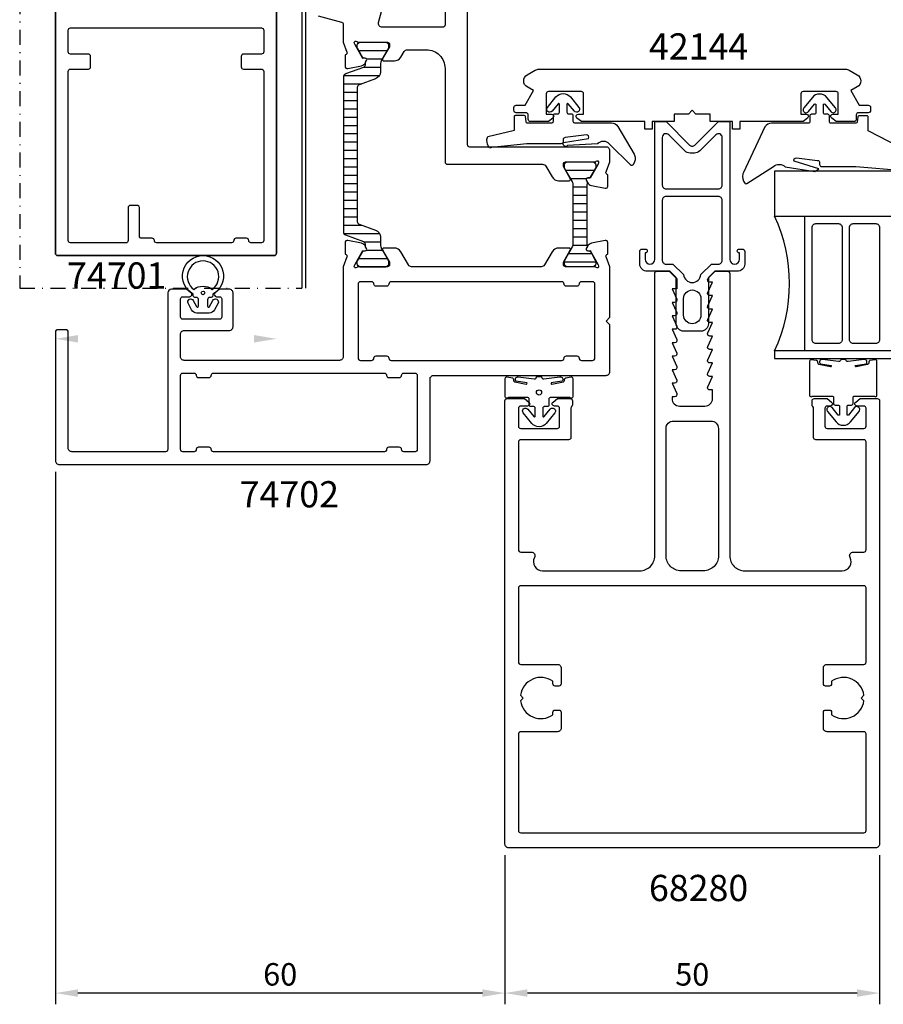
# Model space of a CAD drawing. Extents: x -118 to 85, y -45 to 158.
# Drawn here: x -90 to 26, y -45 to 86 of the extents above; entities that cross this region are included whole.
import ezdxf

# ---------------------------------------------------------------- set-up
doc = ezdxf.new("R2010")
doc.units = 0
doc.header["$LTSCALE"] = 4
doc.linetypes.add('BYGG-024775$0$DASHDOT', pattern=[1, 0.5, -0.25, 0, -0.25])
doc.layers.get('0').update_dxf_attribs({"linetype": 'CONTINUOUS'})
doc.layers.get('Defpoints').update_dxf_attribs({"linetype": 'CONTINUOUS'})
for name, color, linetype in [('BYGG-024775$0$0_öppen-profil', 7, 'CONTINUOUS'), ('BYGG-024775$0$LACK_MINDRESYNLIGYTA', 1, 'CONTINUOUS'), ('BYGG-024775$0$LACK_SYNLIGYTA', 2, 'BYGG-024775$0$DASHDOT'), ('BYGG-024775$0$MATT', 1, 'CONTINUOUS'), ('sapa_artikelnr', 4, 'CONTINUOUS'), ('sapa_fogband', 2, 'CONTINUOUS'), ('sapa_fyllning', 4, 'CONTINUOUS'), ('sapa_isolator', 4, 'CONTINUOUS'), ('sapa_matt', 1, 'CONTINUOUS'), ('sapa_profil', 7, 'CONTINUOUS')]:
    doc.layers.add(name, color=color, linetype=linetype)
doc.styles.add('BYGG-024775$0$ISO', font='isocpeur.ttf')
doc.styles.add('ISO', font='isocpeur.ttf')
doc.dimstyles.new('BYGG-024775$0$MASKIN', dxfattribs={"dimscale": 0, "dimtxt": 3, "dimasz": 3, "dimexe": 1.5, "dimexo": 1.5, "dimgap": 1, "dimtad": 1, "dimdec": 8, "dimlfac": -1, "dimdsep": 46, "dimtxsty": 'BYGG-024775$0$ISO', "dimcen": -5, "dimclrd": 256, "dimclre": 256, "dimclrt": 2, "dimazin": 2, "dimtfac": 1, "dimtdec": 8, "dimtmove": 0, "dimatfit": 3, "dimfxl": 1.5, "dimtolj": 1, "dimarcsym": 0})
doc.dimstyles.new('MASKIN', dxfattribs={"dimscale": 0, "dimtxt": 3, "dimasz": 3, "dimexe": 1.5, "dimexo": 1.5, "dimgap": 1, "dimtad": 1, "dimdec": 8, "dimlfac": -1, "dimdsep": 46, "dimtxsty": 'ISO', "dimcen": -5, "dimclrd": 256, "dimclre": 256, "dimclrt": 2, "dimazin": 2, "dimtfac": 1, "dimtdec": 8, "dimtmove": 0, "dimatfit": 3, "dimfxl": 1.5, "dimtolj": 1, "dimarcsym": 0})

# ---------------------------------------------------------------- blocks, each defined once
blk = doc.blocks.new('*D4')
at = {"layer": 'BYGG-024775$0$MATT', "lineweight": -2, "transparency": 16777216}
for p, q in [((7.85, -53.52), (7.85, -75.74)), ((37.35, -53.52), (37.35, -75.74)), ((10.85, -74.24), (34.35, -74.24))]:
    blk.add_line(p, q, dxfattribs=at)
at = {"layer": 'BYGG-024775$0$MATT', "transparency": 16777216}
for points in [[(10.85, -73.74), (10.85, -74.74), (7.85, -74.24)], [(34.35, -73.74), (34.35, -74.74), (37.35, -74.24)]]:
    blk.add_solid(points, dxfattribs=at)
at = {"layer": 'Defpoints', "color": 0, "transparency": 16777216}
for p in [(7.85, -52.02), (37.35, -52.02), (37.35, -74.24)]:
    blk.add_point(p, dxfattribs=at)
at = {"layer": 'BYGG-024775$0$MATT', "color": 2, "transparency": 16777216, "insert": (22.6, -71.74), "char_height": 3, "attachment_point": 5, "style": 'BYGG-024775$0$ISO'}
blk.add_mtext('\\A1;29.5', dxfattribs=at)
blk = doc.blocks.new('*D10')
at = {"layer": 'Defpoints', "color": 0, "transparency": 16777216}
for p in [(-85, 27.2), (-25, -24), (-85, -43.91)]:
    blk.add_point(p, dxfattribs=at)
at = {"layer": 'sapa_matt', "lineweight": -2, "transparency": 16777216}
for p, q in [((-85, 25.7), (-85, -45.41)), ((-25, -25.5), (-25, -45.41)), ((-28, -43.91), (-82, -43.91))]:
    blk.add_line(p, q, dxfattribs=at)
at = {"layer": 'sapa_matt', "transparency": 16777216}
for points in [[(-82, -43.41), (-82, -44.41), (-85, -43.91)], [(-28, -43.41), (-28, -44.41), (-25, -43.91)]]:
    blk.add_solid(points, dxfattribs=at)
at = {"layer": 'sapa_matt', "color": 2, "transparency": 16777216, "insert": (-55, -41.41), "char_height": 3, "attachment_point": 5, "style": 'ISO'}
blk.add_mtext('\\A1;60', dxfattribs=at)
blk = doc.blocks.new('*D9')
at = {"layer": 'Defpoints', "color": 0, "transparency": 16777216}
for p in [(-25, -24), (25, -24), (-25, -43.91)]:
    blk.add_point(p, dxfattribs=at)
at = {"layer": 'sapa_matt', "lineweight": -2, "transparency": 16777216}
for p, q in [((-25, -25.5), (-25, -45.41)), ((25, -25.5), (25, -45.41)), ((22, -43.91), (-22, -43.91))]:
    blk.add_line(p, q, dxfattribs=at)
at = {"layer": 'sapa_matt', "transparency": 16777216}
for points in [[(-22, -43.41), (-22, -44.41), (-25, -43.91)], [(22, -43.41), (22, -44.41), (25, -43.91)]]:
    blk.add_solid(points, dxfattribs=at)
at = {"layer": 'sapa_matt', "color": 2, "transparency": 16777216, "insert": (0, -41.41), "char_height": 3, "attachment_point": 5, "style": 'ISO'}
blk.add_mtext('\\A1;50', dxfattribs=at)
blk = doc.blocks.new('BYGG-024775')
blk.add_lwpolyline([(37.34842891, -22.7199576), (37.34842891, -62.8201826, -0.4142137812), (37.04842913, -63.1201826), (8.14842891, -63.1201826, -0.4142135624), (7.84842891, -62.8201826), (7.84842891, -22.1201826, 0.4142135624)], format="xyb")
blk.add_lwpolyline([(26.14842891, -60.5201826), (26.14842891, -56.7201906, -0.414245), (26.44846091, -56.4201906), (27.34846091, -56.4202856, -0.414182), (27.64842891, -56.7202856), (27.64842891, -61.1203496, 0.4240208847), (27.95843773, -61.4201826), (35.34843413, -61.4201826, 0.4142137812), (35.64843391, -61.1201826), (35.64843391, -38.5201906, 0.414214), (35.34843391, -38.2201906), (32.94843391, -38.2201906, -0.414214), (32.64843391, -37.9201906), (32.64843391, -36.5201906, -0.414214), (32.94843391, -36.2201906), (35.34843391, -36.2201906, 0.414214), (35.64843391, -35.9201906), (35.64843391, -33.0201826, 0.414214), (35.34843391, -32.7201826), (9.84842891, -32.7201826, 0.414214), (9.54842891, -33.0201826), (9.54842891, -35.9201886, 0.414214), (9.84842891, -36.2201886), (12.24842891, -36.2201886, -0.414214), (12.54842891, -36.5201886), (12.54842891, -37.9201886, -0.414214), (12.24842891, -38.2201886), (9.84842891, -38.2201886, 0.414214), (9.54842891, -38.5201886), (9.54842891, -61.1201826, 0.414214), (9.84842891, -61.4201826), (11.24842891, -61.4201826, 0.414214), (11.54842891, -61.1201826, -0.414214), (11.84842891, -60.8201826), (13.24842891, -60.8201826, -0.414214), (13.54842891, -61.1201826, 0.414214), (13.84842891, -61.4201826), (23.84842913, -61.4201826, 0.4142137812), (24.14842891, -61.1201826, -0.414214), (24.44842891, -60.8201826), (25.84842891, -60.8201826, 0.414214)], format="xyb", close=True)
at = {"layer": 'BYGG-024775$0$0_öppen-profil'}
blk.add_lwpolyline([(7.84842891, -22.1201516), (7.84842891, -62.8201826, 0.4142135624), (8.14842891, -63.1201826), (37.04842913, -63.1201826, 0.4142137812), (37.34842891, -62.8201826), (37.34842891, -22.7199576)], format="xyb", dxfattribs=at)
blk.add_lwpolyline([(24.14842891, -61.1201826, -0.414214), (24.44842891, -60.8201826), (25.84842891, -60.8201826, 0.414214), (26.14842891, -60.5201826), (26.14842891, -56.7201906, -0.414245), (26.44846091, -56.4201906), (27.34846091, -56.4202856, -0.414182), (27.64842891, -56.7202856), (27.64842891, -61.1203496, 0.4240208847), (27.95843773, -61.4201826), (35.34843413, -61.4201826, 0.4142137812), (35.64843391, -61.1201826), (35.64843391, -38.5201906, 0.414214), (35.34843391, -38.2201906), (32.94843391, -38.2201906, -0.414214), (32.64843391, -37.9201906), (32.64843391, -36.5201906, -0.414214), (32.94843391, -36.2201906), (35.34843391, -36.2201906, 0.414214), (35.64843391, -35.9201906), (35.64843391, -33.0201826, 0.414214), (35.34843391, -32.7201826), (9.84842891, -32.7201826, 0.414214), (9.54842891, -33.0201826), (9.54842891, -35.9201886, 0.414214), (9.84842891, -36.2201886), (12.24842891, -36.2201886, -0.414214), (12.54842891, -36.5201886), (12.54842891, -37.9201886, -0.414214), (12.24842891, -38.2201886), (9.84842891, -38.2201886, 0.414214), (9.54842891, -38.5201886), (9.54842891, -61.1201826, 0.414214), (9.84842891, -61.4201826), (11.24842891, -61.4201826, 0.414214), (11.54842891, -61.1201826, -0.414214), (11.84842891, -60.8201826), (13.24842891, -60.8201826, -0.414214), (13.54842891, -61.1201826, 0.414214), (13.84842891, -61.4201826), (23.84842913, -61.4201826, 0.4142137812)], format="xyb", close=True, dxfattribs=at)
at = {"layer": 'BYGG-024775$0$LACK_MINDRESYNLIGYTA', "linetype": 'Continuous'}
for points in [[(-2.86870442, -15.93242247), (-11.81414711, -18.33989622), (-10.35407617, -27.82675344), (1.24836751, -25.09780345), (3.9646255, -25.09780345), (3.9646255, -67.47442134)], [(-2.73876371, -16.41524274), (-11.2518597, -18.70635966), (-9.94215263, -27.2162229), (1.19035781, -24.59780345), (4.4646255, -24.59780345), (4.4646255, -67.47442134)]]:
    blk.add_lwpolyline(points, dxfattribs=at)
at = {"layer": 'BYGG-024775$0$LACK_SYNLIGYTA'}
blk.add_lwpolyline([(42.11870528, -20.67017426), (42.11870528, -67.47442134), (4.4646255, -67.47442134)], dxfattribs=at)
at = {"layer": 'BYGG-024775$0$MATT'}
dim = blk.add_linear_dim(base=(37.3484289097, -74.2355800587), p1=(7.8484289097, -52.0237948193), p2=(37.3484289097, -52.0237948193), dimstyle='BYGG-024775$0$MASKIN', override={"dimscale": 1}, dxfattribs=at)
dim.commit()
dim.dimension.update_dxf_attribs({"geometry": '*D4', "text_midpoint": (22.5984289097, -71.7355800587)})

msp = doc.modelspace()

# ---------------------------------------------------------------- hatches: boundary and pattern name
at = {"layer": 'sapa_isolator'}
h = msp.add_hatch(dxfattribs=at)
h.set_pattern_fill('ANSI31', color=256, scale=0.35, angle=315, style=0)
h.set_pattern_definition([(0, (-46.5211, 53.1), (3e-16, 1.11125), [])])
edge = h.paths.add_edge_path()
edge.add_arc((-43.92816319, 56.1362575), 0.30068171, 0.2898261407, 69.9567946799)
edge.add_line((-43.82511096, 56.41872825), (-46.25794098, 57.30420597))
edge.add_arc((-46.12113292, 57.68008302), 0.4, 180, 249.9999999997, ccw=False)
edge.add_line((-46.52113292, 57.68008302), (-46.52113292, 68.1))
edge.add_line((-46.52113292, 68.1), (-46.52113292, 78.51991698))
edge.add_arc((-46.12113292, 78.51991698), 0.4, 110, 179.9999999997, ccw=False)
edge.add_line((-46.25794098, 78.89579403), (-43.82511096, 79.78127175))
edge.add_arc((-43.9280094, 80.06363432), 0.30052739, 290.0227294105, 359.7306497608)
edge.add_arc((-49.18812841, 80.29181029), 5.56538071, 357.6357051204, 361.2547536161)
edge.add_line((-43.6240822, 80.41368006), (-43.48541244, 80.65386313))
edge.add_arc((-43.66727778, 80.75886313), 0.21, 330.0000000001, 450)
edge.add_line((-43.66727778, 80.96886313), (-43.93439231, 80.96886313))
edge.add_line((-43.93439231, 80.96886313), (-44.13061437, 81.3))
edge.add_line((-44.13061437, 81.3), (-44.69825854, 82.28332014))
edge.add_arc((-44.5163932, 82.38832014), 0.21, 179.9999999998, 209.9999999998, ccw=False)
edge.add_line((-44.7263932, 82.38832014), (-44.7263932, 82.7))
edge.add_arc((-44.3263932, 82.7), 0.4, 89.9999999994, 180.0000000003, ccw=False)
edge.add_line((-44.3263932, 83.1), (-40.9263932, 83.1))
edge.add_arc((-40.9263932, 82.7), 0.4, -0.0000000004, 90.0000000004, ccw=False)
edge.add_line((-40.5263932, 82.7), (-40.5263932, 82.38832014))
edge.add_arc((-40.7363932, 82.38832014), 0.21, 329.9999999996, 359.9999999995, ccw=False)
edge.add_line((-40.55452787, 82.28332014), (-41.12224801, 81.3))
edge.add_line((-41.12224801, 81.3), (-41.46562369, 80.70525589))
edge.add_arc((-40.4263932, 80.10525589), 1.2, 150, 179.9999999999)
edge.add_line((-41.6263932, 80.10525589), (-41.6263932, 79.15339156))
edge.add_arc((-42.6263932, 79.15339156), 1, 289.9999999997, 359.9999999995, ccw=False)
edge.add_line((-42.28437306, 78.21369893), (-44.45794098, 77.42258491))
edge.add_arc((-44.32113292, 77.04670786), 0.4, 110.0000000001, 179.9999999999)
edge.add_line((-44.72113292, 77.04670786), (-44.72113292, 68.1))
edge.add_line((-44.72113292, 68.1), (-44.72113292, 59.15329214))
edge.add_arc((-44.32113292, 59.15329214), 0.4, 179.9999999999, 249.9999999996)
edge.add_line((-44.45794098, 58.77741509), (-42.28437306, 57.98630107))
edge.add_arc((-42.6263932, 57.04660844), 1, -0.0000000003, 69.9999999995, ccw=False)
edge.add_line((-41.6263932, 57.04660844), (-41.6263932, 56.09474411))
edge.add_arc((-40.4263932, 56.09474411), 1.2, 179.9999999999, 209.9999999998)
edge.add_line((-41.46562369, 55.49474411), (-41.1263932, 54.90717968))
edge.add_line((-41.1263932, 54.90717968), (-40.55452787, 53.91667986))
edge.add_arc((-40.7363932, 53.81167986), 0.21, -0.0000000004, 29.9999999995, ccw=False)
edge.add_line((-40.5263932, 53.81167986), (-40.5263932, 53.5))
edge.add_arc((-40.9263932, 53.5), 0.4, 269.9999999999, 359.9999999996, ccw=False)
edge.add_line((-40.9263932, 53.1), (-44.3263932, 53.1))
edge.add_arc((-44.3263932, 53.5), 0.4, 180, 269.9999999997, ccw=False)
edge.add_line((-44.7263932, 53.5), (-44.7263932, 53.81167986))
edge.add_arc((-44.5163932, 53.81167986), 0.21, 150, 179.9999999999, ccw=False)
edge.add_line((-44.69825854, 53.91667986), (-43.93439231, 55.23113687))
edge.add_line((-43.93439231, 55.23113687), (-43.66727778, 55.23113687))
edge.add_arc((-43.66727778, 55.44113687), 0.21, 270, 389.9999999999)
edge.add_line((-43.48541244, 55.54613687), (-43.6240822, 55.78631994))
edge.add_arc((-49.18812841, 55.90818971), 5.56538071, 358.7452463837, 362.3642948795)
h = msp.add_hatch(dxfattribs=at)
h.set_pattern_fill('ANSI31', color=256, scale=0.35, angle=495, style=0)
h.set_pattern_definition([(180, (-12.8736, 67.0987), (-5e-16, -1.11125), [])])
edge = h.paths.add_edge_path()
edge.add_line((-13.66064357, 55.22979516), (-13.46946161, 54.89865829))
edge.add_line((-13.46946161, 54.89865829), (-12.90174146, 53.91533815))
edge.add_arc((-13.0836068, 53.81033815), 0.21, 360, 390, ccw=False)
edge.add_line((-12.8736068, 53.81033815), (-12.8736068, 53.49865829))
edge.add_arc((-13.2736068, 53.49865829), 0.4, 270, 360, ccw=False)
edge.add_line((-13.2736068, 53.09865829), (-16.6736068, 53.09865829))
edge.add_arc((-16.6736068, 53.49865829), 0.4, 180, 270, ccw=False)
edge.add_line((-17.0736068, 53.49865829), (-17.0736068, 53.81033815))
edge.add_arc((-16.8636068, 53.81033815), 0.21, 510, 540, ccw=False)
edge.add_line((-17.04547213, 53.91533815), (-16.47775199, 54.89865829))
edge.add_line((-16.47775199, 54.89865829), (-16.03437631, 55.66660748))
edge.add_arc((-17.0736068, 56.26660748), 1.2, 330, 360)
edge.add_line((-15.8736068, 56.26660748), (-15.8736068, 60.09865829))
edge.add_line((-15.8736068, 60.09865829), (-15.8736068, 63.93070909))
edge.add_arc((-17.0736068, 63.93070909), 1.2, 360, 390)
edge.add_line((-16.03437631, 64.53070909), (-16.4736068, 65.29147861))
edge.add_line((-16.4736068, 65.29147861), (-17.04547213, 66.28197842))
edge.add_arc((-16.8636068, 66.38697842), 0.21, 180, 210, ccw=False)
edge.add_line((-17.0736068, 66.38697842), (-17.0736068, 66.69865829))
edge.add_arc((-16.6736068, 66.69865829), 0.4, 90, 180, ccw=False)
edge.add_line((-16.6736068, 67.09865829), (-13.2736068, 67.09865829))
edge.add_arc((-13.2736068, 66.69865829), 0.4, 360, 450, ccw=False)
edge.add_line((-12.8736068, 66.69865829), (-12.8736068, 66.38697842))
edge.add_arc((-13.0836068, 66.38697842), 0.21, 330, 360, ccw=False)
edge.add_line((-12.90174146, 66.28197842), (-13.4736068, 65.29147861))
edge.add_line((-13.4736068, 65.29147861), (-13.66064357, 64.96752141))
edge.add_line((-13.66064357, 64.96752141), (-13.93272222, 64.96752141))
edge.add_arc((-13.93272222, 64.75752141), 0.21, 450, 569.9999999999)
edge.add_line((-14.11458756, 64.65252141), (-13.97409246, 64.40917676))
edge.add_arc((-12.8736068, 63.93070909), 1.2, 516.5016249942, 540)
edge.add_line((-14.0736068, 63.93070909), (-14.0736068, 60.09865829))
edge.add_line((-14.0736068, 60.09865829), (-14.0736068, 56.26660748))
edge.add_arc((-12.8736068, 56.26660748), 1.2, 540, 563.4983750059)
edge.add_line((-13.97409246, 55.78813981), (-14.11458756, 55.54479516))
edge.add_arc((-13.93272222, 55.43979516), 0.21, 510.0000000001, 630)
edge.add_line((-13.93272222, 55.22979516), (-13.66064357, 55.22979516))

# ---------------------------------------------------------------- linework, layer by layer
at = {"layer": 'sapa_fogband'}
for points in [[(-22.46241337, 73.33495113, -0.3812119867), (-22.31338656, 73.20201021), (-22.22935217, 72.46789206, 0.3812119867), (-22.08032537, 72.33495113), (-18.72860429, 72.33495113, 0.4142135624), (-18.52860429, 72.53495113), (-18.52860429, 73.33495113, -0.4142135624), (-18.32860429, 73.53495113), (-17.92860429, 73.53495113, 0.4142135624), (-17.72860429, 73.73495113), (-17.72860429, 74.80654994, 0.7038255291), (-17.90582826, 74.87008307), (-18.71970839, 73.88081864, -1), (-19.33750019, 74.38908363), (-18.19390397, 75.77911517, -0.2242387338), (-17.22860429, 76.23495113, -0.2242387338), (-16.26330461, 75.77911517), (-15.11970839, 74.38908363, -1), (-15.73750019, 73.88081864), (-16.55138032, 74.87008307, 0.7038255291), (-16.72860429, 74.80654994), (-16.72860429, 73.73495113, 0.4142135624), (-16.52860429, 73.53495113), (-16.12860429, 73.53495113, -0.4142135624), (-15.92860429, 73.33495113), (-15.92860429, 72.53495113, 0.4142135624), (-15.72860429, 72.33495113), (-10.79907535, 72.33495113, -0.266334208), (-9.93608048, 71.84016383), (-7.76722112, 68.1353589, -0.1331863386), (-7.63021598, 67.6301462, -0.1798172684), (-7.92826544, 66.69933422, -0.4294697894), (-8.21810512, 66.68769126), (-11.08968726, 69.54394739, 0.1982170681), (-11.79489951, 69.83495113), (-11.91355749, 69.83495113, 0.2084822249), (-12.64616999, 69.51559709), (-16.64543997, 69.29462355, -0.9101364516), (-17.19828199, 69.71894275), (-13.83595688, 70.25597219, 0.6313983152), (-14.12635404, 70.71327434), (-16.9649206, 70.36710768, 0.3791008519), (-17.22860429, 70.06931392), (-17.22860429, 69.83495113, -0.4142135624), (-17.52860429, 69.53495113), (-22.08032537, 69.53495113), (-26.8179688, 69.04524336, -0.4294697894), (-27.10780849, 69.05688632, -0.1798172684), (-27.40585794, 69.9876983, -0.1331863386), (-27.26885281, 70.49291099), (-23.72860429, 71.33495113), (-23.72860429, 73.18495113, -0.4142135624), (-23.57860429, 73.33495113)], [(-64, 49.20661475, -0.4142135624), (-64.2, 49.00661475), (-64.4, 49.00661475, 0.4142135624), (-64.7, 48.70661475), (-64.7, 47.84702398, 0.7812860622), (-64.43561705, 47.78110576), (-64.00317904, 48.59440337, -1), (-63.29682096, 48.21882612), (-63.76886655, 47.33103749, -0.2773245441), (-64.47522462, 46.90661475), (-66.12477538, 46.90661475, -0.2773245441), (-66.83113345, 47.33103749), (-67.30317904, 48.21882612, -1), (-66.59682096, 48.59440337), (-66.16438295, 47.78110576, 0.7812856265), (-65.9, 47.84702383), (-65.9, 48.70661475, 0.4142135624), (-66.2, 49.00661475), (-66.4, 49.00661475, -0.4142135624), (-66.6, 49.20661475), (-66.6, 49.45699938, -3.956154014), (-64, 49.45699938)], [(-66.5326293, 50.08161475, -0.3447914136), (-64.0673707, 50.08161475, 3.0828215212)], [(15.89435047, 40.69072756, 0.4679153942), (15.65857339, 40.49396187), (15.65838456, 35.94283805, 0.66853239), (15.99994417, 35.80155508, -0.1991665782), (16.07072397, 35.8309136), (18.65838456, 35.8309136, -0.4142135624), (18.85838456, 35.6309136), (18.85838456, 34.8309136, 0.4142135624), (19.05838456, 34.6309136), (19.45838456, 34.6309136, -0.4142135624), (19.65838456, 34.4309136), (19.65838456, 33.35931479, -0.7038255291), (19.48116058, 33.29578167), (18.66728046, 34.28504609, 1), (18.04948866, 33.77678111), (19.19308487, 32.38674956, 0.2242387338), (20.15838456, 31.9309136, 0.2242387338), (21.12368424, 32.38674956), (22.26728046, 33.77678111, 1), (21.64948866, 34.28504609), (20.83560853, 33.29578167, -0.7038255291), (20.65838456, 33.35931479), (20.65838456, 34.4309136, -0.4142135624), (20.85838456, 34.6309136), (21.25838456, 34.6309136, 0.4142135624), (21.45838456, 34.8309136), (21.45838456, 35.6309136, -0.4142135624), (21.65838456, 35.8309136), (24.24604514, 35.8309136, -0.1991665782), (24.31682494, 35.80155508, 0.66853239), (24.65838456, 35.94283805), (24.65857339, 40.49393185, 0.467940682), (24.4227963, 40.69071413), (23.72283321, 40.56344812, 0.3624646088), (23.5586103, 40.36667413), (23.5586103, 40.25115517, -0.3515239863), (23.40199639, 40.05591775), (21.87918655, 39.73572921, -0.7515704564), (21.78893838, 39.90532381), (23.21925231, 40.12835487, 0.7197481174), (22.93188613, 40.72670972), (20.79140462, 40.45850903, -0.5053637834), (20.5646103, 40.54158941), (20.5506103, 40.58958941, 0.3333333333), (20.3586103, 40.73358941), (19.9586103, 40.73358941, 0.3333333333), (19.7666103, 40.58958941), (19.7526103, 40.54158941, -0.5053637834), (19.52581598, 40.45850903), (17.38533447, 40.72670972, 0.7197481174), (17.09796829, 40.12835487), (18.52828222, 39.90532381, -0.7515704564), (18.43803405, 39.73572921), (16.91522421, 40.05591775, -0.3515239863), (16.7586103, 40.25115517), (16.7586103, 40.36667413, 0.3624646088), (16.59438739, 40.56344812)], [(-19.77305182, 33.09014293), (-18.95917169, 34.07940736, -1), (-18.34137989, 33.57114237), (-19.48497611, 32.18111083, -0.2242387338), (-20.45027579, 31.72527486, -0.2242387338), (-21.41557548, 32.18111083), (-22.55917169, 33.57114237, -1), (-21.94137989, 34.07940736), (-21.12749977, 33.09014293, 0.7038255291), (-20.95027579, 33.15367606), (-20.95027579, 34.22527486, 0.4142135624), (-21.15027579, 34.42527486), (-21.55027579, 34.42527486, -0.4142135624), (-21.75027579, 34.62527486), (-21.75027579, 35.42527486, 0.4142135624), (-21.95027579, 35.62527486), (-24.53793638, 35.62527486, 0.1991665782), (-24.60871618, 35.59591635, -0.66853239), (-24.95027579, 35.73719931), (-24.95027579, 38.18563232, -0.467928038), (-24.71449871, 38.3824063), (-24.01449871, 38.25513358, -0.3624646088), (-23.85027579, 38.05835959), (-23.85027579, 37.94284062, 0.3515239863), (-23.69366188, 37.74760321), (-22.17085204, 37.42741467, 0.7515704564), (-22.08060388, 37.59700926), (-23.5109178, 37.82004033, -0.7197481174), (-23.22355162, 38.41839518), (-21.08307012, 38.15019449, 0.5053637834), (-20.85627579, 38.23327486), (-20.84227579, 38.28127486, -0.3333333333), (-20.65027579, 38.42527486), (-20.25027579, 38.42527486, -0.3333333333), (-20.05827579, 38.28127486), (-20.04427579, 38.23327486, 0.5053637834), (-19.81748147, 38.15019449), (-17.67699996, 38.41839518, -0.7197481174), (-17.38963378, 37.82004033), (-18.81994771, 37.59700926, 0.7515704564), (-18.72969954, 37.42741467), (-17.2068897, 37.74760321, 0.3515239863), (-17.05027579, 37.94284062), (-17.05027579, 38.05835959, -0.3624646088), (-16.88605288, 38.25513358), (-16.18605288, 38.3824063, -0.467928038), (-15.95027579, 38.18563232), (-15.95027579, 35.73719931, -0.66853239), (-16.29183541, 35.59591635, 0.1991665782), (-16.36261521, 35.62527486), (-18.95027579, 35.62527486, 0.4142135624), (-19.15027579, 35.42527486), (-19.15027579, 34.62527486, -0.4142135624), (-19.35027579, 34.42527486), (-19.75027579, 34.42527486, 0.4142135624), (-19.95027579, 34.22527486), (-19.95027579, 33.15367606, 0.7038255291)]]:
    msp.add_lwpolyline(points, format="xyb", close=True, dxfattribs=at)
msp.add_lwpolyline([(29.16752876, 68.31625544), (23.49767722, 71.27560088), (23.49767722, 73.12560088, 0.4142135624), (23.34767722, 73.27560088), (22.2314863, 73.27560088, 0.3812119867), (22.08245949, 73.14265996), (21.99842511, 72.40854181, -0.3812119867), (21.8493983, 72.27560088), (18.49767722, 72.27560088, -0.4142135624), (18.29767722, 72.47560088), (18.29767722, 73.27560088, 0.4142135624), (18.09767722, 73.47560088), (17.69767722, 73.47560088, -0.4142135624), (17.49767722, 73.67560088), (17.49767722, 74.74719969, -0.7038255291), (17.6749012, 74.81073281), (18.48878132, 73.82146839, 1), (19.10657312, 74.32973337), (17.96297691, 75.71976492, 0.2242387338), (16.99767722, 76.17560088, 0.2242387338), (16.03237754, 75.71976492), (14.88878132, 74.32973337, 1), (15.50657312, 73.82146839), (16.32045325, 74.81073281, -0.7038255291), (16.49767722, 74.74719969), (16.49767722, 73.67560088, -0.4142135624), (16.29767722, 73.47560088), (15.89767722, 73.47560088, 0.4142135624), (15.69767722, 73.27560088), (15.69767722, 72.47560088, -0.4142135624), (15.49767722, 72.27560088), (10.56814828, 72.27560088, 0.266334208), (9.70515342, 71.78081358), (6.85483024, 65.69304349, 0.0528612086), (6.76808139, 65.50085936, 0.238936238), (7.01587456, 64.25701881, 0.4294697894), (7.30571424, 64.24537585), (10.85876019, 66.48459713, -0.1982170681), (11.56397244, 66.77560088), (11.68263042, 66.77560088, -0.2084822249), (12.41524293, 66.45624684), (16.36275359, 65.83561355), (16.91559562, 66.19914522), (13.60502982, 67.19662194, -0.6313983152), (13.89542697, 67.65392408), (16.73399353, 67.30775743, -0.3791008519), (16.99767722, 67.00996367), (16.99767722, 66.77560088, 0.4142135624), (17.29767722, 66.47560088), (21.8493983, 66.47560088), (28.17668643, 65.95390554)], format="xyb", dxfattribs=at)
for centre, radius in [((-65.3, 49.60962024), 0.23589059), ((-20.45027579, 36.31768675), 0.3497643)]:
    msp.add_circle(centre, radius, dxfattribs=at)
at = {"layer": 'sapa_fyllning'}
msp.add_line((15, 59.86), (15, 41.86), dxfattribs=at)
for points in [[(41, 65.86), (11, 65.86), (11, 59.86), (41, 59.86)], [(41, 41.86), (11, 41.86), (11, 40.86), (41, 40.86)]]:
    msp.add_lwpolyline(points, dxfattribs=at)
for points in [[(16, 58.36, -0.4142135624), (16.5, 58.86), (19.5, 58.86, -0.4142135624), (20, 58.36), (20, 43.36, -0.4142135624), (19.5, 42.86), (16.5, 42.86, -0.4142135624), (16, 43.36)], [(24.5, 58.86, -0.4142135624), (25, 58.36), (25, 43.36, -0.4142135624), (24.5, 42.86), (21.5, 42.86, -0.4142135624), (21, 43.36), (21, 58.36, -0.4142135624), (21.5, 58.86)]]:
    msp.add_lwpolyline(points, format="xyb", close=True, dxfattribs=at)
msp.add_arc((-8.47693309, 50.86), 21.45578995, 335.1990462279, 24.8009537721, dxfattribs=at)
at = {"layer": 'sapa_profil'}
for points in [[(-32.9999478, 94.13418429), (-32.9999478, 85.39864829, -0.414211), (-33.2999448, 85.09864829), (-41.3834738, 85.09858429, -0.493134), (-41.8664458, 85.72797229), (-40.8512188, 89.51752629, 0.414214)], [(-49.91220199, 86.61030403), (-46.82235913, 85.78238361, -0.3394542997), (-46.6000048, 85.49260585), (-46.6000048, 83.09645995), (-46.08938181, 81.77534194, -0.4142135624), (-46.28934585, 81.40115699), (-46.3371916, 81.38663858), (-46.33727521, 79.8835375, 0.4769755327), (-45.96561834, 79.58128467), (-44.15238787, 79.96273127, 0.2216946626), (-43.61150804, 80.36854017), (-43.45937412, 80.65322246, 0.5773502692), (-43.64232786, 80.94737876), (-43.96408559, 80.93681739), (-45.04865004, 82.82266108), (-45.10672368, 83.01404408, -0.7625858545), (-44.7763976, 83.19862329, 0.2134217653), (-44.5527908, 83.09862329), (-40.7000048, 83.09862329, -0.414214), (-40.4000048, 82.79862329), (-40.4000048, 82.49862329), (-41.3237648, 80.89862329, 0.57735), (-41.1505598, 80.59862329), (-39.7649188, 80.59862329, 0.267949), (-38.8988938, 81.09862329), (-38.4658838, 81.84861929, -0.267947), (-38.0328748, 82.09861929), (-35.4999688, 82.09864129, -0.414216), (-32.9999478, 79.59864129), (-32.9999478, 67.09865829, 0.414214), (-32.6999478, 66.79865829), (-19.9712818, 66.79865829, -0.267949), (-19.5382688, 66.54865829), (-18.7011108, 65.09865829, 0.267949), (-17.8350858, 64.59865829), (-16.4494448, 64.59865829, 0.57735), (-16.2762398, 64.89865829), (-17.1999998, 66.49865829), (-17.1999998, 66.79865829, -0.414214), (-16.8999998, 67.09865829), (-13.0472138, 67.09865829, 0.213422), (-12.8236068, 67.19865829), (-12.823607, 67.19865829, -0.7625858545), (-12.49328092, 67.01407908), (-12.55135456, 66.82269608), (-13.635919, 64.93685239), (-13.95767673, 64.94741376, 0.5773502692), (-14.14063047, 64.65325746), (-13.98849656, 64.36857517, 0.2216946626), (-13.44761673, 63.96276627), (-11.63438626, 63.58131967, 0.4769755327), (-11.26272938, 63.8835725), (-11.26281299, 65.38667358), (-11.31065874, 65.40119199, -0.4142135624), (-11.51062279, 65.77537694), (-10.9999998, 67.09649495), (-10.9999998, 67.09865829), (-10.9999998, 68.59861929, 0.414214), (-11.4999998, 69.09861929), (-29.6999578, 69.09861929, -0.414204), (-29.9999478, 69.39861929), (-29.9999478, 88.47219529, 0.198917)]]:
    msp.add_lwpolyline(points, format="xyb", dxfattribs=at)
at = {"layer": 'sapa_profil', "color": 4}
for points in [[(-43.62748533, 56.13777847, 0.3137019356), (-43.82511096, 56.41872825), (-46.25794098, 57.30420597, -0.3152987889), (-46.52113292, 57.68008302), (-46.52113292, 68.1), (-46.52113292, 78.51991698, -0.3152987889), (-46.25794098, 78.89579403), (-43.82511096, 79.78127175, 0.3138982169), (-43.62748533, 80.06222153, 0.0157923907), (-43.6240822, 80.41368006), (-43.48541244, 80.65386313, 0.5773502692), (-43.66727778, 80.96886313), (-43.93439231, 80.96886313), (-44.13061437, 81.3), (-44.69825854, 82.28332014, -0.1316524976), (-44.7263932, 82.38832014), (-44.7263932, 82.7, -0.4142135624), (-44.3263932, 83.1), (-40.9263932, 83.1, -0.4142135624), (-40.5263932, 82.7), (-40.5263932, 82.38832014, -0.1316524976), (-40.55452787, 82.28332014), (-41.12224801, 81.3), (-41.46562369, 80.70525589, 0.1316524976), (-41.6263932, 80.10525589), (-41.6263932, 79.15339156, -0.3152987889), (-42.28437306, 78.21369893), (-44.45794098, 77.42258491, 0.3152987889), (-44.72113292, 77.04670786), (-44.72113292, 68.1), (-44.72113292, 59.15329214, 0.3152987889), (-44.45794098, 58.77741509), (-42.28437306, 57.98630107, -0.3152987889), (-41.6263932, 57.04660844), (-41.6263932, 56.09474411, 0.1316524976), (-41.46562369, 55.49474411), (-41.1263932, 54.90717968), (-40.55452787, 53.91667986, -0.1316524976), (-40.5263932, 53.81167986), (-40.5263932, 53.5, -0.4142135624), (-40.9263932, 53.1), (-44.3263932, 53.1, -0.4142135624), (-44.7263932, 53.5), (-44.7263932, 53.81167986, -0.1316524976), (-44.69825854, 53.91667986), (-43.93439231, 55.23113687), (-43.66727778, 55.23113687, 0.5773502692), (-43.48541244, 55.54613687), (-43.6240822, 55.78631994, 0.0157923907)], [(5, 54.10953015, 1), (6.3, 54.10953015), (6.3, 54.95953015), (6.25, 54.95953015, -1), (6.25, 55.45953015), (6.7, 55.45953015, -0.4142135624), (7, 55.15953015), (7, 53.45953015, -0.4225789089), (6, 52.49953015), (3, 52.49953015), (2.15, 51.64953015), (2.15, 45.49953015, -0.4142135624), (1.15, 44.49953015), (-1.15, 44.49953015, -0.4142135624), (-2.15, 45.49953015), (-2.15, 51.64953015), (-3, 52.49953015), (-6, 52.49953015, -0.4225789089), (-7, 53.45953015), (-7, 55.15953015, -0.4142135624), (-6.7, 55.45953015), (-6.25, 55.45953015, -1), (-6.25, 54.95953015), (-6.3, 54.95953015), (-6.3, 54.10953015, 1), (-5, 54.10953015), (-5, 67.0503623), (-5, 72.49953015), (-3.5, 72.49953015), (-0.35355339, 69.35308354, 0.4142135624), (0.35355339, 69.35308354), (3.5, 72.49953015), (5, 72.49953015), (5, 67.0503623), (5, 54.40953015)], [(4, 63.99953015), (4, 67.0503623), (4, 70.37820981, 0.6681786379), (3.14644661, 70.7317632), (1.00000001, 68.58531659, -0.198912368), (0.29289323, 68.29242337), (-0.29289321, 68.29242337, -0.1989123668), (-0.99999999, 68.58531659), (-3.14644661, 70.7317632, 0.6681786379), (-4, 70.37820981), (-4, 67.0503623), (-4, 63.99953015, 0.4142135624), (-3.5, 63.49953015), (3.5, 63.49953015, 0.4142135624)], [(-13.66064357, 55.22979516), (-13.46946161, 54.89865829), (-12.90174146, 53.91533815, -0.1316524976), (-12.8736068, 53.81033815), (-12.8736068, 53.49865829, -0.4142135624), (-13.2736068, 53.09865829), (-16.6736068, 53.09865829, -0.4142135624), (-17.0736068, 53.49865829), (-17.0736068, 53.81033815, -0.1316524976), (-17.04547213, 53.91533815), (-16.47775199, 54.89865829), (-16.03437631, 55.66660748, 0.1316524976), (-15.8736068, 56.26660748), (-15.8736068, 60.09865829), (-15.8736068, 63.93070909, 0.1316524976), (-16.03437631, 64.53070909), (-16.4736068, 65.29147861), (-17.04547213, 66.28197842, -0.1316524976), (-17.0736068, 66.38697842), (-17.0736068, 66.69865829, -0.4142135624), (-16.6736068, 67.09865829), (-13.2736068, 67.09865829, -0.4142135624), (-12.8736068, 66.69865829), (-12.8736068, 66.38697842, -0.1316524976), (-12.90174146, 66.28197842), (-13.4736068, 65.29147861), (-13.66064357, 64.96752141), (-13.93272222, 64.96752141, 0.5773502692), (-14.11458756, 64.65252141), (-13.97409246, 64.40917676, 0.1028918098), (-14.0736068, 63.93070909), (-14.0736068, 60.09865829), (-14.0736068, 56.26660748, 0.1028918098), (-13.97409246, 55.78813981), (-14.11458756, 55.54479516, 0.5773502692), (-13.93272222, 55.22979516)], [(-2.58578644, 53.45953015), (-1.14653106, 52.06027478, 0.9251773978), (1.14653106, 52.06027478), (2.58578644, 53.45953015), (3.5, 53.45953015, 0.4142135624), (4, 53.95953015), (4, 61.99953015, 0.4142135624), (3.5, 62.49953015), (-3.5, 62.49953015, 0.4142135624), (-4, 61.99953015), (-4, 53.95953015, 0.4142135624), (-3.5, 53.45953015)], [(1.15, 48.84953015), (1.15, 46.64953015, -1), (-1.15, 46.64953015), (-1.15, 48.84953015, -1)]]:
    msp.add_lwpolyline(points, format="xyb", close=True, dxfattribs=at)
at = {"layer": 'sapa_profil'}
for points in [[(22.02983645, 78.74757322, -0.5773502692), (22.02983645, 77.11944546), (21.17596189, 76.62646074), (22.3, 74.67956963), (23.5, 74.67956963, -0.4142135624), (23.8, 74.37956963), (23.8, 73.97956963, -0.4142135624), (23.5, 73.67956963), (22.19767722, 73.67956963, 0.4142135624), (21.89767722, 73.37956963), (21.89767722, 72.79953015, -0.4142135624), (21.59767722, 72.49953015), (19.18993293, 72.49953015), (18.61129321, 72.95831339, -0.7105995016), (18.79767722, 73.49338997), (19.49767722, 73.49338997), (19.49767722, 76.19953015, 0.4142135624), (19.19767722, 76.49953015), (14.79767722, 76.49953015, 0.4142135624), (14.49767722, 76.19953015), (14.49767722, 73.49338997), (15.19767722, 73.49338997, -0.7105995016), (15.38406124, 72.95831339), (14.80542152, 72.49953015), (6.35, 72.49953015), (6.35, 71.49953015), (5.35, 71.49953015), (5.35, 72.49953015), (2.4, 72.49953015), (2.4, 73.49953015), (0.5, 73.49953015), (0, 73.99953015), (-0.5, 73.49953015), (-2.4, 73.49953015), (-2.4, 72.49953015), (-5.35, 72.49953015), (-5.35, 71.49953015), (-6.35, 71.49953015), (-6.35, 72.49953015), (-14.80542152, 72.49953015), (-15.38406124, 72.95831339, -0.7105995016), (-15.19767722, 73.49338997), (-14.49767722, 73.49338997), (-14.49767722, 76.19953015, 0.4142135624), (-14.79767722, 76.49953015), (-19.19767722, 76.49953015, 0.4142135624), (-19.49767722, 76.19953015), (-19.49767722, 73.49338997), (-18.79767722, 73.49338997, -0.7105995016), (-18.61129321, 72.95831339), (-19.18993293, 72.49953015), (-21.59767722, 72.49953015, -0.4142135624), (-21.89767722, 72.79953015), (-21.89767722, 73.37956963, 0.4142135624), (-22.19767722, 73.67956963), (-23.5, 73.67956963, -0.4142135624), (-23.8, 73.97956963), (-23.8, 74.37956963, -0.4142135624), (-23.5, 74.67956963), (-22.3, 74.67956963), (-21.17596189, 76.62646074), (-22.02983645, 77.11944546, -0.5773502692), (-22.02983645, 78.74757322), (-20.95945961, 79.36555556, -0.1316524949), (-20.45945961, 79.49953015), (20.45945961, 79.49953015, -0.1316524949), (20.95945961, 79.36555556)], [(-45.96561374, 56.61733861, 0.4769755327), (-46.33727062, 56.31508579), (-46.33718701, 54.81198471), (-46.28934126, 54.7974663, -0.4142135624), (-46.08937721, 54.42328134), (-46.6000002, 53.10216334), (-46.6000002, 41.1, -0.414214), (-47.1000002, 40.6), (-67.8000002, 40.6, -0.414214), (-68.3000002, 41.1), (-68.3000002, 44.1, -0.414214), (-67.8000002, 44.6), (-61.8000002, 44.6, 0.414214), (-61.3000002, 45.1), (-61.3000002, 49.6, 0.414214), (-61.8000002, 50.1), (-63.1000002, 50.1), (-63.6863842, 49.635077, 0.7106), (-63.5000002, 49.1), (-63.1000002, 49.1, -0.414214), (-62.8000002, 48.8), (-62.8000002, 46.4, -0.414214), (-63.1000002, 46.1), (-68.0000002, 46.1, -0.414214), (-68.3000002, 46.4), (-68.3000002, 48.8, -0.414214), (-68.0000002, 49.1), (-67.1000002, 49.1, 0.7106), (-66.9136162, 49.635077), (-67.5000002, 50.1), (-69.5000012, 50.099996, 0.414213), (-70.0000002, 49.599996), (-70.0000002, 28.7, -0.414214), (-70.3000002, 28.4), (-82.8000002, 28.4, -0.414214), (-83.3000002, 28.9), (-83.3000002, 44.4, 0.414214), (-83.6000002, 44.7), (-84.7000002, 44.7, 0.414214), (-85.0000002, 44.4), (-85.0000002, 27.2, 0.414214), (-84.5000002, 26.7), (-35.5000002, 26.7, 0.414214), (-35.0000002, 27.2), (-35.0000002, 38.1, -0.414214), (-34.5000002, 38.6), (-11.5000002, 38.6, 0.414214), (-11.0000002, 39.1), (-11.0000002, 45.35), (-11.5000002, 45.85), (-11.0000002, 46.35), (-11.0000002, 53.1021711), (-11.51062019, 54.42328134, -0.4142135624), (-11.31065615, 54.7974663), (-11.2628104, 54.81198471), (-11.26272679, 56.31508579, 0.4769755327), (-11.63438366, 56.61733861), (-13.44761413, 56.23589202, 0.2216946626), (-13.98849396, 55.83008311), (-14.14062788, 55.54540083, 0.5773502692), (-13.95767414, 55.25124453), (-13.63591641, 55.26180589), (-12.55135196, 53.3759622), (-12.49327832, 53.1845792, -0.7625858545), (-12.8236044, 53, 0.2134217653), (-13.0472112, 53.1), (-16.8999982, 53.1, -0.414214), (-17.1999982, 53.4), (-17.1999982, 53.7), (-16.2762372, 55.3, 0.57735), (-16.4494422, 55.6), (-17.8350832, 55.6, 0.267949), (-18.7011082, 55.1), (-19.7114712, 53.35, -0.267949), (-20.1444842, 53.1), (-37.4555132, 53.1, -0.267949), (-37.8885262, 53.35), (-38.8988892, 55.1, 0.267949), (-39.7649152, 55.6), (-41.1505552, 55.6, 0.57735), (-41.3237602, 55.3), (-40.4000002, 53.7), (-40.4000002, 53.4, -0.414214), (-40.7000002, 53.1), (-44.5527862, 53.1, 0.2134217653), (-44.776393, 53, -0.7625858545), (-45.10671908, 53.1845792), (-45.04864544, 53.3759622), (-43.964081, 55.26180589), (-43.64232327, 55.25124453, 0.5773502692), (-43.45936953, 55.54540083), (-43.61150344, 55.83008311, 0.2216946626), (-44.15238327, 56.23589202)], [(-40.5000002, 50.8, -0.414214), (-40.8000002, 50.5), (-42.2000002, 50.5, -0.414214), (-42.5000002, 50.8, 0.414214), (-42.8000002, 51.1), (-44.3000002, 51.1, 0.414214), (-44.6000002, 50.8), (-44.6000002, 40.9, 0.414214), (-44.3000002, 40.6), (-42.8000002, 40.6, 0.414214), (-42.5000002, 40.9, -0.414214), (-42.2000002, 41.2), (-40.8000002, 41.2, -0.414214), (-40.5000002, 40.9, 0.414214), (-40.2000002, 40.6), (-17.4000002, 40.6, 0.414214), (-17.1000002, 40.9, -0.414214), (-16.8000002, 41.2), (-15.4000002, 41.2, -0.414214), (-15.1000002, 40.9, 0.414214), (-14.8000002, 40.6), (-13.3000002, 40.6, 0.414214), (-13.0000002, 40.9), (-13.0000002, 50.8, 0.414214), (-13.3000002, 51.1), (-14.8000002, 51.1, 0.414214), (-15.1000002, 50.8, -0.414214), (-15.4000002, 50.5), (-16.8000002, 50.5, -0.414214), (-17.1000002, 50.8, 0.414214), (-17.4000002, 51.1), (-40.2000002, 51.1, 0.414214)], [(-40.8000002, 38.6, 0.414214), (-40.5000002, 38.3), (-39.1000002, 38.3, 0.414214), (-38.8000002, 38.6, -0.414214), (-38.5000002, 38.9), (-37.0000002, 38.9, -0.414214), (-36.7000002, 38.6), (-36.7000002, 28.7, -0.414214), (-37.0000002, 28.4), (-38.5000002, 28.4, -0.414214), (-38.8000002, 28.7, 0.414214), (-39.1000002, 29), (-40.5000002, 29, 0.414214), (-40.8000002, 28.7, -0.414214), (-41.1000002, 28.4), (-63.9000002, 28.4, -0.414214), (-64.2000002, 28.7, 0.414214), (-64.5000002, 29), (-65.9000002, 29, 0.414214), (-66.2000002, 28.7, -0.414214), (-66.5000002, 28.4), (-68.0000002, 28.4, -0.414214), (-68.3000002, 28.7), (-68.3000002, 38.6, -0.414214), (-68.0000002, 38.9), (-66.5000002, 38.9, -0.414214), (-66.2000002, 38.6, 0.414214), (-65.9000002, 38.3), (-64.5000002, 38.3, 0.414214), (-64.2000002, 38.6, -0.414214), (-63.9000002, 38.9), (-41.1000002, 38.9, -0.414214)]]:
    msp.add_lwpolyline(points, format="xyb", close=True, dxfattribs=at)
at = {"layer": 'sapa_profil', "flags": 128}
for points in [[(-16.2, 30.29953015, -0.4142135624), (-16.5, 29.99953015), (-22.9, 29.99953015, 0.4142135624), (-23.2, 29.69953015), (-23.2, 15.29953141, 0.4142142825), (-22.89999926, 14.99953141), (-21.50000123, 14.99953485, -0.5661922252), (-21.05882427, 14.26423935, 0.5661914135), (-20.00000251, 12.49953015), (-7, 12.49953015, 0.4142135624), (-5, 14.49953015), (-5, 52.19953015, -0.4142135624), (-4.7, 52.49953015), (-3.07573593, 52.49953015), (-2.13786797, 51.56166219, -0.1989123674), (-2.05, 51.34953015), (-2.05, 50.14953015), (-2.7, 50.14953015), (-2.0767197, 48.77329556, -0.5450207774), (-2.35, 48.34953015), (-2.7, 48.34953015), (-2.0767197, 46.97329556, -0.5450207774), (-2.35, 46.54953015), (-2.7, 46.54953015), (-2.0767197, 45.17329556, -0.5450207774), (-2.35, 44.74953015), (-2.7, 44.74953015), (-2.0767197, 43.37329556, -0.5450207774), (-2.35, 42.94953015), (-2.7, 42.94953015), (-2.0767197, 41.57329556, -0.5450207774), (-2.35, 41.14953015), (-2.7, 41.14953015), (-2.0767197, 39.77329556, -0.5450207774), (-2.35, 39.34953015), (-2.7, 39.34953015), (-2.0767197, 37.97329556, -0.5450207774), (-2.35, 37.54953015), (-2.7, 37.54953015), (-2.0767197, 36.17329556, -0.5450207774), (-2.35, 35.74953015), (-2.7, 35.74953015), (-2.7, 35.49953015, 0.4142135624), (-1.7, 34.49953015), (1.7, 34.49953015, 0.4142135624), (2.7, 35.49953015), (2.7, 36.64953015), (2.35, 36.64953015, -0.5450207774), (2.0767197, 37.07329556), (2.7, 38.44953015), (2.35, 38.44953015, -0.5450207774), (2.0767197, 38.87329556), (2.7, 40.24953015), (2.35, 40.24953015, -0.5450207774), (2.0767197, 40.67329556), (2.7, 42.04953015), (2.35, 42.04953015, -0.5450207774), (2.0767197, 42.47329556), (2.7, 43.84953015), (2.35, 43.84953015, -0.5450207774), (2.0767197, 44.27329556), (2.7, 45.64953015), (2.35, 45.64953015, -0.5450207774), (2.0767197, 46.07329556), (2.7, 47.44953015), (2.35, 47.44953015, -0.5450207774), (2.0767197, 47.87329556), (2.7, 49.24953015), (2.35, 49.24953015, -0.5450207774), (2.0767197, 49.67329556), (2.7, 51.04953015), (2.35, 51.04953015, -0.6681786379), (2.13786797, 51.56166219), (3.07573593, 52.49953015), (4.7, 52.49953015, -0.4142135624), (5, 52.19953015), (5, 14.49953015, 0.4142135624), (7, 12.49953015), (20.00000251, 12.49953015, 0.5661914135), (21.05882427, 14.26423935, -0.5661922252), (21.50000123, 14.99953485), (22.89999926, 14.99953141, 0.4142142825), (23.2, 15.29953141), (23.2, 29.69953015, 0.4142135624), (22.9, 29.99953015), (16.5, 29.99953015, -0.4142135624), (16.2, 30.29953015), (16.2, 34.19953015, 0.2134217653), (16.1, 34.42313695, -0.2134217653), (16, 34.64674375), (16, 35.19953015, -0.4142135624), (16.3, 35.49953015), (18, 35.49953015), (18.58638402, 35.03460673, -0.7105995016), (18.4, 34.49953015), (18, 34.49953015, 0.4142135624), (17.7, 34.19953015), (17.7, 31.79953015, 0.4142135624), (18, 31.49953015), (22.9, 31.49953015, 0.4142135624), (23.2, 31.79953015), (23.2, 34.19953015, 0.4142135624), (22.9, 34.49953015), (22, 34.49953015, -0.7105995016), (21.81361598, 35.03460673), (22.4, 35.49953015), (24.7, 35.49953015, -0.4142135624), (25, 35.19953015), (25, -24.00046985, -0.4142135624), (24.5, -24.50046985), (-24.5, -24.50046985, -0.4142135624), (-25, -24.00046985), (-25, 35.19953015, -0.4142135624), (-24.7, 35.49953015), (-22.4, 35.49953015), (-21.81361598, 35.03460673, -0.7105995016), (-22, 34.49953015), (-22.9, 34.49953015, 0.4142135624), (-23.2, 34.19953015), (-23.2, 31.79953015, 0.4142135624), (-22.9, 31.49953015), (-18, 31.49953015, 0.4142135624), (-17.7, 31.79953015), (-17.7, 34.19953015, 0.4142135624), (-18, 34.49953015), (-18.4, 34.49953015, -0.7105995016), (-18.58638402, 35.03460673), (-18, 35.49953015), (-16.3, 35.49953015, -0.4142135624), (-16, 35.19953015), (-16, 34.64674375, -0.2134217653), (-16.1, 34.42313695, 0.2134217653), (-16.2, 34.19953015)], [(-3.5, 31.49953015, -0.4142135624), (-2.5, 32.49953015), (2.5, 32.49953015, -0.4142135624), (3.5, 31.49953015), (3.5, 14.49953015, -0.4142135624), (1.5, 12.49953015), (-1.5, 12.49953015, -0.4142135624), (-3.5, 14.49953015)], [(-22.9, -22.50046985), (22.9, -22.50046985, 0.4142135624), (23.2, -22.20046985), (23.2, -9.30046985, 0.4142135624), (22.9, -9.00046985), (18, -9.00046985, -0.4142135624), (17.5, -8.50046985), (17.5, -6.40046985, -0.4142135624), (17.8, -6.10046985), (18.3, -6.10046985, -0.4142135624), (18.6, -6.40046985), (18.6, -6.73709677, 0.5643553431), (22.92439504, -4.87486489), (22.55, -4.50046985), (22.92439504, -4.12607481, 0.5643553431), (18.6, -2.26384292), (18.6, -2.60046985, -0.4142135624), (18.3, -2.90046985), (17.8, -2.90046985, -0.4142135624), (17.5, -2.60046985), (17.5, -0.50046985, -0.4142135624), (18, -0.00046985), (22.9, -0.00046985, 0.4142135624), (23.2, 0.29953015), (23.2, 10.19953015, 0.4142135624), (22.9, 10.49953015), (-22.9, 10.49953015, 0.4142135624), (-23.2, 10.19953015), (-23.2, 0.29953015, 0.4142135624), (-22.9, -0.00046985), (-18, -0.00046985, -0.4142135624), (-17.5, -0.50046985), (-17.5, -2.60046985, -0.4142135624), (-17.8, -2.90046985), (-18.3, -2.90046985, -0.4142135624), (-18.6, -2.60046985), (-18.6, -2.26384292, 0.5643553431), (-22.92439504, -4.12607481), (-22.55, -4.50046985), (-22.92439504, -4.87486489, 0.5643553431), (-18.6, -6.73709677), (-18.6, -6.40046985, -0.4142135624), (-18.3, -6.10046985), (-17.8, -6.10046985, -0.4142135624), (-17.5, -6.40046985), (-17.5, -8.50046985, -0.4142135624), (-18, -9.00046985), (-22.9, -9.00046985, 0.4142135624), (-23.2, -9.30046985), (-23.2, -22.20046985, 0.4142135624)]]:
    msp.add_lwpolyline(points, format="xyb", close=True, dxfattribs=at)

# ---------------------------------------------------------------- block references
at = {"layer": 'sapa_profil', "xscale": -1}
msp.add_blockref('BYGG-024775', (-47.65220173, 117.7201822), dxfattribs=at)

# ---------------------------------------------------------------- texts
at = {"layer": 'sapa_artikelnr', "char_height": 3.5, "width": 25.8079952008, "attachment_point": 1, "style": 'ISO'}
for s, insert in [('42144', (-5.77949625, 84.27986713)), ('74701', (-83.45084184, 53.68805766)), ('74702', (-60.40579044, 24.46182096)), ('68280', (-5.77949625, -28.12144391))]:
    msp.add_mtext(s, dxfattribs=dict(at, insert=insert))

# ---------------------------------------------------------------- dimensions: what is measured, and where the dimension line sits
at = {"layer": 'sapa_matt'}
for base, p1, p2, override, picture, middle in [((-85, -43.9099769216), (-25, -24.000469849), (-85, 27.2), {"dimscale": 1, "dimtmove": 1}, '*D10', (-55, -41.4099769216)), ((-25, -43.9099769216), (25, -24.000469849), (-25, -24.000469849), {"dimscale": 1}, '*D9', (0, -41.4099769216))]:
    dim = msp.add_linear_dim(base=base, p1=p1, p2=p2, angle=180, dimstyle='MASKIN', override=override, dxfattribs=at)
    dim.commit()
    dim.dimension.update_dxf_attribs({"geometry": picture, "text_midpoint": middle})

doc.saveas('drawing.dxf')
